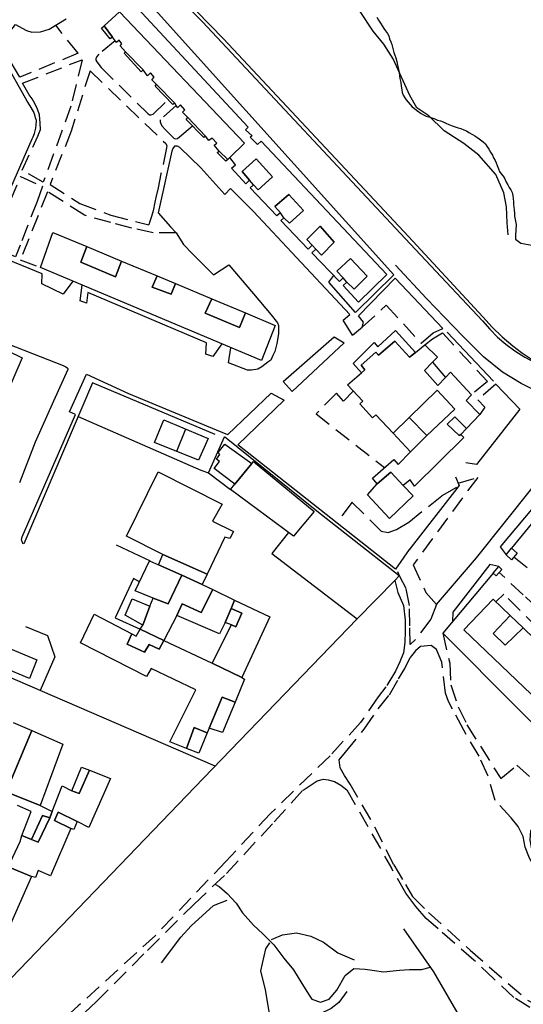
# Model space of a CAD drawing. Units: millimetres. Extents: x 2316830 to 2342074, y 4634510 to 4645227.
# Drawn here: x 2318735 to 2318924, y 4636865 to 4637234 of the extents above; entities that cross this region are included whole.
import ezdxf

# ---------------------------------------------------------------- set-up
doc = ezdxf.new("R2010")
doc.units = ezdxf.units.MM
doc.linetypes.add('NASCOSTA', pattern=[9.525, 6.35, -3.175])
for name, color, linetype in [('010101', 3, 'Continuous'), ('010202', 250, 'BARBE'), ('010216', 250, 'BARBE'), ('050111', 164, 'Continuous'), ('050202', 32, 'NASCOSTA'), ('050204', 32, 'NASCOSTA'), ('050401', 5, 'Continuous'), ('050402', 8, 'NASCOSTA'), ('050407', 8, 'NASCOSTA'), ('060101', 1, 'Continuous'), ('060102', 8, 'Continuous'), ('060106', 8, 'Continuous'), ('060110', 11, 'Continuous'), ('060603', 255, 'Continuous'), ('060801', 8, 'Continuous'), ('060803', 8, 'Continuous'), ('060805', 8, 'Continuous'), ('060806', 242, 'Continuous')]:
    doc.layers.add(name, color=color, linetype=linetype)
doc.linetypes.add('BARBE', pattern='A,0.3,[130,ltypeshp.shx,S=0.25,R=0,X=0,Y=0.25],0.3', length=0.6)

# ---------------------------------------------------------------- blocks, each defined once
blk = doc.blocks.new('31_179T3X')
at = {"layer": '010101'}
blk.add_lwpolyline([(2318920.96, 4637153.07), (2318920.94, 4637151.7), (2318922.95, 4637150.14), (2318927.18, 4637149.43)], dxfattribs=at)
at = {"layer": '010202'}
blk.add_lwpolyline([(2318939.3, 4636748.98), (2318950.66, 4636755.79), (2318953.49, 4636757.39), (2318955.44, 4636759.06), (2318956.3, 4636761.86), (2318955.5, 4636766.69), (2318941.36, 4636789.55), (2318916.86, 4636831.02), (2318890.29, 4636876.74), (2318879.09, 4636892.99)], dxfattribs=at)
at = {"layer": '010216'}
blk.add_lwpolyline([(2318918.2, 4637153.33), (2318917.92, 4637157.77), (2318917.65, 4637163.77), (2318916.67, 4637169.04), (2318913.6, 4637175.89), (2318907.27, 4637183.17), (2318901.66, 4637187.52), (2318894.18, 4637192.26), (2318888.47, 4637197.88), (2318883.97, 4637200.89), (2318881.34, 4637205.54), (2318875.04, 4637219.32), (2318871.6, 4637224.86), (2318867.57, 4637229.64), (2318862.5, 4637237.41), (2318858.94, 4637243.11), (2318855.62, 4637248.69), (2318852.89, 4637256.11), (2318852.66, 4637262.03), (2318852.75, 4637270.18)], dxfattribs=at)
at = {"layer": '050111'}
for points in [[(2318881.41, 4637149.96), (2318908.62, 4637120.98), (2318911.33, 4637117.86), (2318914.26, 4637114.93), (2318917.39, 4637112.23), (2318920.71, 4637109.76), (2318924.54, 4637107.34), (2318928.55, 4637105.23), (2318932.71, 4637103.44)], [(2318891.29, 4637014.61), (2318906.33, 4637032.13), (2318927.66, 4637058.8), (2318936.66, 4637070.29), (2318942.74, 4637075.96), (2318949.58, 4637078.54), (2318957.39, 4637079.71), (2318945.87, 4637085.56), (2318930.46, 4637093.74), (2318923.11, 4637097.48), (2318916.1, 4637101.71), (2318909, 4637107.48), (2318901.11, 4637115.36), (2318887.61, 4637129.39), (2318875.95, 4637141.93)], [(2319102.32, 4637004.16), (2319102.54, 4637006.42), (2319058.9, 4637028.76), (2319032.69, 4637042.4), (2319002.39, 4637057.59), (2318980.23, 4637068.96), (2318964.32, 4637074.81), (2318956.71, 4637074.46), (2318948.42, 4637072.64), (2318942.71, 4637069.72), (2318936.09, 4637061.09), (2318915.27, 4637036.19), (2318917.53, 4637033.18)], [(2318914.71, 4637028.91), (2318911.31, 4637029.64), (2318897.44, 4637011.75), (2318897.36, 4637008.2)]]:
    blk.add_lwpolyline(points, dxfattribs=at)
at = {"layer": '050202'}
for points in [[(2318899.47, 4637060.07), (2318906.81, 4637062.3), (2318882.59, 4637029.5), (2318887.39, 4637019.14), (2318891.29, 4637014.61), (2318889.17, 4637009.12), (2318883.51, 4637001.51), (2318881.48, 4636999.56), (2318881.31, 4637006.63), (2318881.17, 4637014.26), (2318879.9, 4637020.55), (2318877.59, 4637025.12), (2318876.88, 4637026.89)], [(2318893.68, 4637003.8), (2318896.31, 4636992.57), (2318896.67, 4636984.43), (2318899.52, 4636976.18), (2318902.79, 4636969.48), (2318915.44, 4636949.3), (2318921.51, 4636954.3), (2318936.05, 4636941.57), (2318931.45, 4636934.77), (2318927.99, 4636930.5), (2318926.65, 4636929.8), (2318926.4, 4636926.18), (2318927.37, 4636920.99), (2318929.89, 4636915.87), (2318944.35, 4636901.48), (2318968.24, 4636879.55), (2318988.26, 4636860.89), (2318991.1, 4636857.85), (2318992.09, 4636857.18)], [(2318965.64, 4636868.34), (2318966.51, 4636872.41), (2318968.18, 4636874.51), (2318969.11, 4636875.64), (2318957.98, 4636886.12), (2318928.84, 4636914.82), (2318926.21, 4636919.42), (2318924.66, 4636923.56), (2318923.91, 4636927.52), (2318922.06, 4636931.26), (2318919.37, 4636934.55), (2318913.41, 4636941.03), (2318910.61, 4636950.4), (2318907.34, 4636957.65), (2318901.55, 4636967.47), (2318897.31, 4636975.38), (2318895.83, 4636978.21), (2318894.7, 4636981.33), (2318893.37, 4636992.99), (2318891.37, 4636997.68), (2318889.39, 4636999.27), (2318885.35, 4636998.8), (2318883.43, 4636997.21), (2318881.45, 4636994.71)], [(2318926.44, 4636863.44), (2318920.33, 4636867.22), (2318912.89, 4636874.15), (2318905.41, 4636881.16), (2318891.92, 4636892.87), (2318887.47, 4636896.84), (2318883.58, 4636901.25), (2318879.79, 4636906.27), (2318874.45, 4636915.71)], [(2318875.34, 4636916.95), (2318879.65, 4636909.61), (2318882.31, 4636905.09), (2318888.35, 4636899.08), (2318903.95, 4636884.99), (2318925.71, 4636866.01), (2318928.88, 4636864.36), (2318932.48, 4636863.27), (2318937.88, 4636863.29), (2318945.51, 4636863.48), (2318950.91, 4636863.82), (2318956.34, 4636864.12), (2318964, 4636862.47), (2318967.94, 4636862.3), (2318965.64, 4636868.34)]]:
    blk.add_lwpolyline(points, dxfattribs=at)
at = {"layer": '050402'}
for points in [[(2318920.4, 4637032.43), (2318929.24, 4637025.33), (2318928.58, 4637024.36), (2318931.21, 4637021.95), (2318934.02, 4637024.9)], [(2318945.95, 4636994.33), (2318946.19, 4636996.2), (2318943.11, 4636999.88), (2318923.93, 4637018.23), (2318914.92, 4637026.57)], [(2318929.45, 4637005.58), (2318916.57, 4637018.5), (2318913.76, 4637015.7)]]:
    blk.add_lwpolyline(points, dxfattribs=at)
at = {"layer": '060101'}
for points in [[(2318929.79, 4636978.17), (2318901.66, 4637005.14), (2318912.61, 4637016.56), (2318919.01, 4637010.42), (2318912.65, 4637003.7), (2318917.15, 4636999.34), (2318923.84, 4637005.79), (2318932.32, 4636997.67)], [(2318912.65, 4637003.7), (2318919.01, 4637010.42), (2318923.84, 4637005.79), (2318917.15, 4636999.34), (2318912.65, 4637003.7)]]:
    blk.add_lwpolyline(points, dxfattribs=at)
at = {"layer": '060106'}
for points in [[(2318917.53, 4637033.18), (2318919.51, 4637035.68), (2318921.65, 4637033.85), (2318919.51, 4637031.42), (2318917.53, 4637033.18)], [(2318914.71, 4637028.91), (2318915.92, 4637027.7), (2318913.78, 4637025.32), (2318912.57, 4637026.41), (2318914.71, 4637028.91)]]:
    blk.add_lwpolyline(points, dxfattribs=at)
at = {"layer": '060801'}
for points in [[(2318875.81, 4637137.05), (2318893.77, 4637118.2)], [(2318895.35, 4637116.76), (2318912.78, 4637098.33)], [(2318913.63, 4637097.27), (2318922.63, 4637087.87), (2318906.41, 4637067.1), (2318902.34, 4637067.7)], [(2318898.47, 4637062.46), (2318899.84, 4637059.19), (2318880.98, 4637035.04)]]:
    blk.add_lwpolyline(points, dxfattribs=at)
at = {"layer": '060803'}
for points in [[(2318880.81, 4637152.64), (2318908.71, 4637122.53), (2318912.22, 4637118.63), (2318915.99, 4637114.97), (2318920, 4637111.58), (2318923.24, 4637109.15), (2318926.61, 4637106.9), (2318930.09, 4637104.82), (2318933.67, 4637102.93), (2318964.23, 4637087.61), (2319007.87, 4637066.13), (2319011.7, 4637065.41), (2319020.88, 4637060.81), (2319024.46, 4637058.22), (2319026, 4637056.62), (2319073.13, 4637033.1), (2319134.75, 4637001.79)], [(2319100.12, 4637005.04), (2319018.08, 4637046.73), (2319017.7, 4637046.09), (2319012.55, 4637049.49), (2318986.92, 4637062.41), (2318971, 4637069.97), (2318968.03, 4637071.25), (2318964.91, 4637072.1), (2318961.71, 4637072.52), (2318958.48, 4637072.48), (2318955.22, 4637071.99), (2318952.07, 4637071.05), (2318949.09, 4637069.67), (2318946.32, 4637067.88), (2318943.67, 4637065.53), (2318940.53, 4637061.42), (2318919.51, 4637035.68)]]:
    blk.add_lwpolyline(points, dxfattribs=at)
at = {"layer": '060805'}
blk.add_lwpolyline([(2318912.57, 4637026.41), (2318893.68, 4637003.8), (2318950.13, 4636947.16)], dxfattribs=at)
blk = doc.blocks.new('30_43_41T3X')
at = {"layer": '010101'}
blk.add_lwpolyline([(2318868.95, 4637234.91), (2318869.57, 4637233.76), (2318870.35, 4637232.67), (2318870.94, 4637231.71), (2318871.63, 4637230.74), (2318872.2, 4637229.84), (2318872.92, 4637228.78), (2318873.43, 4637227.88), (2318873.7, 4637226.86), (2318874.26, 4637225.72), (2318874.53, 4637224.7), (2318875.38, 4637221.71), (2318875.73, 4637220.69), (2318876.1, 4637219.7), (2318876.45, 4637218.36), (2318876.65, 4637216.93), (2318876.92, 4637215.88), (2318877.31, 4637214.12), (2318877.46, 4637212.99), (2318877.64, 4637211.92), (2318877.9, 4637210.49), (2318878.1, 4637209.06), (2318878.34, 4637207.68), (2318878.43, 4637206.64), (2318878.88, 4637205.71), (2318879.45, 4637204.72), (2318879.99, 4637203.87), (2318880.74, 4637203.08), (2318881.4, 4637202.23), (2318882.18, 4637201.35), (2318883.05, 4637200.65), (2318883.86, 4637200), (2318884.77, 4637199.42), (2318885.65, 4637198.86), (2318886.49, 4637198.3), (2318887.49, 4637197.83), (2318888.49, 4637197.54), (2318889.55, 4637197.21), (2318890.7, 4637196.8), (2318891.75, 4637196.36), (2318892.81, 4637196), (2318893.81, 4637195.62), (2318894.84, 4637195.12), (2318896.01, 4637194.67), (2318897.25, 4637194.22), (2318898.37, 4637193.84), (2318899.42, 4637193.46), (2318900.43, 4637193.19), (2318901.6, 4637192.69), (2318902.6, 4637192.25), (2318903.48, 4637191.69), (2318904.82, 4637190.94), (2318905.7, 4637190.36), (2318906.83, 4637189.61), (2318907.83, 4637188.91), (2318908.87, 4637188.14), (2318909.71, 4637187.4), (2318910.29, 4637186.56), (2318910.97, 4637185.41), (2318911.65, 4637184.24), (2318912.37, 4637183.21), (2318912.75, 4637182.19), (2318913.41, 4637181.22), (2318913.71, 4637180.23), (2318914.07, 4637179.25), (2318914.61, 4637178.07), (2318915, 4637177.05), (2318915.66, 4637176.21), (2318916.31, 4637175.24), (2318917.03, 4637174.27), (2318917.53, 4637172.98), (2318918.13, 4637171.99), (2318918.67, 4637171.05), (2318919.24, 4637170.15), (2318919.69, 4637169.13), (2318919.96, 4637168.05), (2318920.07, 4637166.74), (2318920.19, 4637165.73), (2318920.29, 4637164.72), (2318920.35, 4637163.71), (2318920.5, 4637162.61), (2318920.61, 4637161.24), (2318920.67, 4637160.23), (2318921.22, 4637157.19), (2318920.97, 4637153.07)], dxfattribs=at)
at = {"layer": '010202'}
for points in [[(2318788.07, 4636880.15), (2318795.38, 4636889.84), (2318799.26, 4636894.04), (2318807.65, 4636901.72), (2318812.78, 4636903.67)], [(2318829.39, 4636888.88), (2318833.56, 4636890.73), (2318838.84, 4636891.48), (2318844.23, 4636890.18), (2318848.92, 4636887.87), (2318854.28, 4636883.87), (2318860.44, 4636881.25)], [(2318857.67, 4636869.45), (2318854.63, 4636865.25), (2318851.81, 4636863.1), (2318847.42, 4636860.93), (2318844.19, 4636859.79), (2318840.72, 4636858.85), (2318835.69, 4636857.34), (2318829.83, 4636856.67), (2318828.97, 4636858.91), (2318827.21, 4636870), (2318825.35, 4636877.23), (2318827.34, 4636885.46), (2318828.73, 4636887.65)]]:
    blk.add_lwpolyline(points, dxfattribs=at)
at = {"layer": '050111'}
blk.add_lwpolyline([(2318776.3, 4637263.33), (2318777.68, 4637260.47), (2318782.27, 4637254.51), (2318803.54, 4637233.19), (2318881.42, 4637149.96)], dxfattribs=at)
at = {"layer": '050202'}
for points in [[(2318875.71, 4637023.61), (2318876.78, 4637019.16), (2318878.94, 4637014.23), (2318879.62, 4637008.67), (2318879.58, 4637004.57), (2318879.5, 4637000.33), (2318879.01, 4636996.45), (2318877.59, 4636993.08), (2318875.98, 4636989.56), (2318872.36, 4636983.69), (2318869.44, 4636979.93), (2318862.78, 4636970.31), (2318851.38, 4636957.82), (2318829.01, 4636936.17), (2318812.25, 4636918.17), (2318785.83, 4636890.45), (2318756.83, 4636863.99), (2318752.36, 4636859.92), (2318749.55, 4636858.15), (2318746.19, 4636855.42), (2318740.85, 4636852.14), (2318733.71, 4636846.96)], [(2318875.34, 4636916.96), (2318866.7, 4636933.98), (2318858.91, 4636947.24), (2318856.8, 4636950.47), (2318855.21, 4636953.31), (2318854.75, 4636956.29), (2318857.17, 4636959.16), (2318864.22, 4636967.85), (2318869.5, 4636975.49), (2318873.7, 4636980.7), (2318877.12, 4636986.66), (2318879.51, 4636990.64), (2318881.46, 4636994.72)], [(2318733.75, 4636844.56), (2318739.25, 4636848.31), (2318745, 4636851.63), (2318749.86, 4636854.74), (2318753.74, 4636856.78), (2318756.71, 4636859.17), (2318759.51, 4636861.64), (2318763.59, 4636865.52), (2318782.87, 4636884.84), (2318800.21, 4636902.08), (2318812.53, 4636913.75), (2318830.39, 4636933.03), (2318841.27, 4636945), (2318846.56, 4636948.49), (2318848.92, 4636949.14), (2318850.72, 4636948.88), (2318853.05, 4636948.17), (2318855.38, 4636946.77), (2318857.65, 4636945.05), (2318874.45, 4636915.71)]]:
    blk.add_lwpolyline(points, dxfattribs=at)
at = {"layer": '050204'}
for points in [[(2318808.18, 4636909.63), (2318809.76, 4636908.79), (2318812.78, 4636906.16), (2318816.19, 4636902.54), (2318818.52, 4636898.88), (2318822.62, 4636894.29), (2318826.19, 4636891.09), (2318830.32, 4636886.88), (2318833.99, 4636881.92), (2318837.68, 4636877.58), (2318840.78, 4636872.37), (2318843.58, 4636868.05), (2318844.57, 4636866.51), (2318847.78, 4636865.45), (2318851.07, 4636866.52), (2318853.92, 4636869.95), (2318857.12, 4636875.47), (2318860.28, 4636878.09), (2318864.6, 4636877.8), (2318868.12, 4636877.24), (2318871.4, 4636876.82), (2318877.47, 4636877.41), (2318881.22, 4636877.73)], [(2318881.22, 4636877.73), (2318885.67, 4636877.67), (2318889.04, 4636878.56)]]:
    blk.add_lwpolyline(points, dxfattribs=at)
at = {"layer": '050401'}
for points in [[(2318754.88, 4637135.85), (2318751.14, 4637131.06), (2318743.15, 4637134.86), (2318743.28, 4637138.71), (2318727.99, 4637144.85)], [(2318731.5, 4637170.89), (2318739.52, 4637189.25), (2318740, 4637190.09), (2318740.43, 4637191.28), (2318740.65, 4637192.31), (2318740.91, 4637193.34), (2318741.08, 4637194.51), (2318741.15, 4637196.13), (2318740.82, 4637197.17), (2318740.54, 4637198.35), (2318740.04, 4637199.52), (2318738.84, 4637201.63), (2318737.63, 4637203.4), (2318728.6, 4637219.73)], [(2318733.36, 4637232.19), (2318735.81, 4637230.76), (2318737.4, 4637229.99), (2318739.44, 4637229.37), (2318742.65, 4637229.41), (2318745.96, 4637230.38), (2318752.33, 4637234.26)], [(2318859.87, 4637115.58), (2318856.3, 4637121.3), (2318858.81, 4637123.36), (2318838.83, 4637144.81), (2318822.69, 4637161.99), (2318813.98, 4637170.63), (2318811.86, 4637168.47), (2318802.9, 4637178.47), (2318794.94, 4637186.04), (2318794.07, 4637186.52), (2318793.05, 4637186.5), (2318792.42, 4637185.66), (2318791.96, 4637184.63), (2318786.91, 4637161.55), (2318791.53, 4637156.3)], [(2318791.53, 4637156.3), (2318793.59, 4637154.08), (2318796.38, 4637149.66), (2318799.79, 4637146.14), (2318807.68, 4637138.31), (2318813.4, 4637142.08), (2318822.63, 4637131.17), (2318829.22, 4637123.31), (2318831.65, 4637120.22), (2318832.04, 4637119.29), (2318832.09, 4637118.26), (2318832, 4637116.17), (2318831.39, 4637112.55), (2318830.66, 4637109.47), (2318829.94, 4637107.96), (2318829.11, 4637106.29), (2318828.08, 4637105.5), (2318825.78, 4637103.75), (2318824.24, 4637102.91), (2318821.86, 4637102.5), (2318820.34, 4637102.51), (2318813.28, 4637105.28), (2318814.2, 4637110.94)], [(2318810.77, 4637112.38), (2318807.34, 4637107.65), (2318804.81, 4637108.55), (2318805.04, 4637112.79), (2318760.42, 4637131.61), (2318759.9, 4637127.63), (2318757.59, 4637128.58), (2318758.36, 4637134.39)], [(2318724.58, 4637114.67), (2318751.22, 4637104.32), (2318752.22, 4637103.82), (2318752.69, 4637103.42), (2318753, 4637103.11), (2318753.01, 4637102.86), (2318752.99, 4637102.71), (2318747.62, 4637090.92), (2318740.68, 4637075.46), (2318734.84, 4637060.27)], [(2318837.2, 4637094.49), (2318833.75, 4637098.2), (2318852.88, 4637115.07), (2318856.64, 4637112.8)], [(2318736.46, 4637037.35), (2318736.06, 4637037.5), (2318735.76, 4637038.19), (2318735.5, 4637038.75), (2318735.79, 4637039.99), (2318755.77, 4637085.89), (2318753.54, 4637086.82), (2318759.92, 4637100.96), (2318775.7, 4637093.8), (2318812.29, 4637078.66), (2318813.02, 4637078.32), (2318829.27, 4637093.88), (2318834.16, 4637091.21)]]:
    blk.add_lwpolyline(points, dxfattribs=at)
at = {"layer": '050407'}
for points in [[(2318756.78, 4637221.37), (2318734.91, 4637212.41), (2318729.42, 4637221.75), (2318728.9, 4637223.25), (2318729.09, 4637224.73), (2318731.01, 4637229.25), (2318733.36, 4637232.19)], [(2318756.78, 4637221.37), (2318748.43, 4637231.89)], [(2318770.73, 4637226.06), (2318764.63, 4637221.09), (2318764.02, 4637220.25), (2318763.51, 4637219.38), (2318763.45, 4637218.83), (2318763.82, 4637218.15), (2318765.46, 4637216.06), (2318782.98, 4637198.75), (2318783.55, 4637198.36), (2318784.14, 4637198.26), (2318784.94, 4637198.51), (2318790.53, 4637204.06)], [(2318758.36, 4637218.98), (2318754.11, 4637201.52), (2318743.73, 4637173.06), (2318735.83, 4637177.51), (2318741.65, 4637190.33), (2318742.64, 4637192.83), (2318742.61, 4637195.23), (2318742.36, 4637198.3), (2318741.59, 4637200.48), (2318740.6, 4637202.56), (2318739.58, 4637204.25), (2318738.49, 4637205.76), (2318735.9, 4637210.16), (2318758.36, 4637218.98)], [(2318761.28, 4637214.81), (2318754.23, 4637192.23), (2318746.27, 4637172.17), (2318757.51, 4637165.03), (2318769.15, 4637160.61), (2318783.36, 4637157.03)], [(2318761.28, 4637214.81), (2318789.75, 4637187.51), (2318790.11, 4637186.67), (2318790.03, 4637185.86), (2318787.92, 4637176.13), (2318786.81, 4637170.94), (2318786.02, 4637167.25), (2318785.56, 4637165.54), (2318784.93, 4637162.33), (2318784.34, 4637160.14), (2318783.78, 4637158.34), (2318783.36, 4637157.03), (2318783.36, 4637157.03)], [(2318793.63, 4637201.82), (2318787.65, 4637196.43), (2318787.6, 4637195.72), (2318787.83, 4637194.87), (2318788.36, 4637194.05), (2318789.51, 4637192.8), (2318792.68, 4637189.52), (2318793.23, 4637189.28), (2318794.14, 4637189.38), (2318794.92, 4637189.99), (2318799.72, 4637194.18)], [(2318735.2, 4637175.18), (2318743.47, 4637171.48), (2318741.4, 4637165.78), (2318735.04, 4637149.43), (2318733.26, 4637145.09), (2318724.2, 4637148.58), (2318735.2, 4637175.18)], [(2318793.59, 4637154.08), (2318785.01, 4637154.09), (2318777.01, 4637155.78), (2318769.08, 4637157.89), (2318759.21, 4637160.61), (2318745.37, 4637169.42), (2318735.12, 4637143.9), (2318742.67, 4637140.98)], [(2318863.43, 4637118.68), (2318872.5, 4637126.86), (2318885.54, 4637112.62), (2318890.04, 4637116.46), (2318893.77, 4637118.2)], [(2318886.96, 4637112.01), (2318889.81, 4637114.25), (2318893.54, 4637116.49), (2318910.51, 4637098.2), (2318904.43, 4637093.3)], [(2318913.63, 4637097.28), (2318906.92, 4637091.36), (2318909.49, 4637088.62), (2318907.59, 4637085.86)], [(2318860.14, 4637094.7), (2318856.48, 4637090.88), (2318853.84, 4637093.93), (2318846.11, 4637086.16), (2318871.88, 4637065.97)], [(2318859.55, 4637053.05), (2318870.6, 4637042.09), (2318873.21, 4637041.62), (2318876.37, 4637042.7), (2318880.91, 4637045.47), (2318893.43, 4637055.48), (2318899.84, 4637059.19)], [(2318859.66, 4637052.95), (2318853.77, 4637045.33)]]:
    blk.add_lwpolyline(points, dxfattribs=at)
at = {"layer": '060101'}
for points in [[(2318779.06, 4637238.26), (2318820.64, 4637193.65), (2318819.7, 4637192.72), (2318822.16, 4637190.4), (2318821.41, 4637189.92), (2318824.1, 4637187.21), (2318825.58, 4637188.38), (2318872.69, 4637138.4), (2318862.03, 4637127.99), (2318856.29, 4637134.22), (2318857.66, 4637135.55), (2318860.44, 4637132.96), (2318865.32, 4637137.82), (2318859.08, 4637144.36), (2318853.88, 4637139.69), (2318856.25, 4637137.13), (2318854.91, 4637135.8), (2318844.53, 4637146.58), (2318845.99, 4637147.96), (2318848.22, 4637145.62), (2318852.91, 4637150.52), (2318847.67, 4637156.56), (2318842.73, 4637151.52), (2318844.63, 4637149.37), (2318843.2, 4637147.89), (2318832.88, 4637158.72), (2318834.04, 4637159.7), (2318836.15, 4637157.63), (2318841.38, 4637162.36), (2318835.9, 4637168.47), (2318830.68, 4637163.94), (2318832.78, 4637161.49), (2318831.44, 4637160.36), (2318821.42, 4637170.95), (2318822.67, 4637172.08), (2318824.42, 4637170.13), (2318829.72, 4637175.01), (2318823.66, 4637181.84), (2318818.34, 4637177), (2318821.19, 4637173.75), (2318819.82, 4637172.39), (2318814.43, 4637178.25), (2318815.91, 4637179.52), (2318813.79, 4637182.28), (2318819.3, 4637187.71), (2318772.3, 4637236.98)], [(2318772.3, 4637236.98), (2318819.3, 4637187.71), (2318813.79, 4637182.28), (2318812.96, 4637181.55), (2318809.78, 4637184.67), (2318807.88, 4637186.88), (2318808.85, 4637187.66), (2318807.12, 4637189.6), (2318805.94, 4637188.66), (2318804.68, 4637190.35), (2318797.97, 4637197.32), (2318795.98, 4637199.3), (2318796.92, 4637200.14), (2318795.28, 4637202.02), (2318794.12, 4637200.98), (2318793.13, 4637202.7), (2318786.19, 4637209.71), (2318784.48, 4637211.41), (2318785.4, 4637212.46), (2318784.01, 4637214.01), (2318782.83, 4637212.91), (2318781.22, 4637215.21), (2318774.66, 4637221.91), (2318772.61, 4637224.16), (2318773.25, 4637224.94), (2318772.19, 4637226.3), (2318771.19, 4637225.44), (2318769.73, 4637227.44), (2318766.54, 4637231.7), (2318772.3, 4637236.98)], [(2318766.54, 4637231.7), (2318769.73, 4637227.44), (2318768.82, 4637226.81), (2318765.63, 4637230.87), (2318766.54, 4637231.7)], [(2318774.66, 4637221.91), (2318781.22, 4637215.21), (2318780.52, 4637214.37), (2318774.14, 4637221.42), (2318774.66, 4637221.91)], [(2318786.19, 4637209.71), (2318793.13, 4637202.7), (2318792.31, 4637202.19), (2318785.78, 4637209.06), (2318786.19, 4637209.71)], [(2318797.97, 4637197.32), (2318804.68, 4637190.35), (2318804.01, 4637189.8), (2318797.36, 4637196.59), (2318797.97, 4637197.32)], [(2318809.78, 4637184.67), (2318812.96, 4637181.55), (2318812.21, 4637180.89), (2318809.06, 4637184.18), (2318809.78, 4637184.67)], [(2318823.66, 4637181.84), (2318829.72, 4637175.01), (2318824.42, 4637170.13), (2318822.67, 4637172.08), (2318821.19, 4637173.75), (2318818.34, 4637177), (2318823.66, 4637181.84)], [(2318835.9, 4637168.47), (2318841.38, 4637162.36), (2318836.15, 4637157.63), (2318834.04, 4637159.7), (2318832.78, 4637161.49), (2318830.68, 4637163.94), (2318835.9, 4637168.47)], [(2318847.67, 4637156.56), (2318852.91, 4637150.52), (2318848.22, 4637145.62), (2318845.99, 4637147.96), (2318844.63, 4637149.37), (2318842.73, 4637151.52), (2318847.67, 4637156.56)], [(2318773.11, 4637143.43), (2318786.45, 4637137.85), (2318784.55, 4637133.65), (2318791.79, 4637131.06), (2318793.35, 4637134.97), (2318806.98, 4637129.27), (2318804.55, 4637123.85), (2318817.35, 4637118.56), (2318819.61, 4637123.99), (2318830.82, 4637119.31), (2318825.67, 4637106.12), (2318742.67, 4637140.98), (2318747.31, 4637154.21), (2318760.03, 4637148.9), (2318757.89, 4637143), (2318770.84, 4637137.47), (2318773.11, 4637143.43)], [(2318760.03, 4637148.9), (2318773.11, 4637143.43), (2318770.84, 4637137.47), (2318757.89, 4637143), (2318760.03, 4637148.9)], [(2318853.88, 4637139.69), (2318859.08, 4637144.36), (2318865.32, 4637137.82), (2318860.44, 4637132.96), (2318857.66, 4637135.55), (2318856.25, 4637137.13), (2318853.88, 4637139.69)], [(2318786.45, 4637137.85), (2318793.35, 4637134.97), (2318791.79, 4637131.06), (2318784.55, 4637133.65), (2318786.45, 4637137.85)], [(2318806.98, 4637129.27), (2318819.61, 4637123.99), (2318817.35, 4637118.56), (2318804.55, 4637123.85), (2318806.98, 4637129.27)], [(2318714.41, 4637088.14), (2318719.64, 4637086.58), (2318725.31, 4637099.08), (2318720.23, 4637101.59), (2318724.91, 4637112.38), (2318735.82, 4637107.11), (2318693.46, 4637009.5), (2318682.61, 4637014.76), (2318687.28, 4637025.53), (2318692.62, 4637023.94), (2318698.07, 4637036.2), (2318692.99, 4637038.72), (2318700.94, 4637057.06), (2318706.05, 4637055.18), (2318711.49, 4637067.8), (2318706.44, 4637069.75), (2318714.41, 4637088.14)], [(2318875.69, 4637113.4), (2318881.26, 4637107.34), (2318883.42, 4637109.11), (2318886.96, 4637112.01), (2318891.71, 4637107.43), (2318889.78, 4637105.46), (2318886.8, 4637102.42), (2318891.9, 4637096.74), (2318894.75, 4637099.8), (2318896.54, 4637101.72), (2318904.43, 4637093.3), (2318902.47, 4637091.18), (2318907.59, 4637085.86), (2318902.58, 4637080.6), (2318898.26, 4637085), (2318895.31, 4637082.23), (2318899.85, 4637077.96), (2318900.45, 4637078.36), (2318901.64, 4637077.2), (2318883.03, 4637059.04), (2318881.4, 4637061.34), (2318878.85, 4637059.27), (2318874.14, 4637064.3), (2318869.13, 4637059.85), (2318867.32, 4637062), (2318875.34, 4637068.97), (2318876.91, 4637067.16), (2318881.61, 4637071.9), (2318887.68, 4637077.95), (2318898.24, 4637087.82), (2318891.54, 4637095), (2318881.12, 4637084.7), (2318875.04, 4637078.93), (2318868.62, 4637085.8), (2318867.31, 4637084.59), (2318862.52, 4637089.85), (2318863.73, 4637090.91), (2318857.96, 4637097), (2318863.18, 4637101.54), (2318864.42, 4637102.62), (2318863.07, 4637104.34), (2318868.57, 4637109.28), (2318869.55, 4637108.12), (2318875.69, 4637113.4)], [(2318875.04, 4637078.93), (2318881.12, 4637084.7), (2318887.68, 4637077.95), (2318881.61, 4637071.9), (2318875.04, 4637078.93)], [(2318898.26, 4637085), (2318902.58, 4637080.6), (2318900.45, 4637078.36), (2318899.85, 4637077.96), (2318895.31, 4637082.23), (2318898.26, 4637085)], [(2318822.63, 4637068.26), (2318845.39, 4637049.51), (2318837.64, 4637040.18), (2318814.02, 4637057.77), (2318815.6, 4637059.69), (2318822.03, 4637067.52), (2318822.63, 4637068.26)], [(2318786.92, 4637064.41), (2318810.89, 4637052.28), (2318807.22, 4637045.9), (2318815.19, 4637042.01), (2318813.81, 4637039.32), (2318811.93, 4637039.9), (2318805.25, 4637025.98), (2318788.61, 4637033.38), (2318774.96, 4637040.21), (2318786.92, 4637064.41)], [(2318869.13, 4637059.85), (2318874.14, 4637064.3), (2318878.85, 4637059.27), (2318882.58, 4637055.31), (2318873.75, 4637046.84), (2318865.44, 4637055.79), (2318869.13, 4637059.85)], [(2318788.61, 4637033.38), (2318805.25, 4637025.98), (2318803.4, 4637022.14), (2318795.79, 4637025.56), (2318787.03, 4637029.51), (2318788.61, 4637033.38)], [(2318783.66, 4637031.01), (2318787.03, 4637029.51), (2318795.79, 4637025.56), (2318790.62, 4637014.8), (2318784.98, 4637016.98), (2318778.22, 4637019.7), (2318783.66, 4637031.01)], [(2318784.98, 4637016.98), (2318790.62, 4637014.8), (2318795.79, 4637025.56), (2318803.4, 4637022.14), (2318807.37, 4637020.23), (2318803.06, 4637011.56), (2318795.82, 4637014.89), (2318793.81, 4637010.46), (2318788.99, 4637001.13), (2318780.14, 4637005.29), (2318781.07, 4637006.84), (2318783.77, 4637013.92), (2318784.98, 4637016.98)], [(2318803.06, 4637011.56), (2318807.37, 4637020.23), (2318815.56, 4637016.29), (2318814.22, 4637013.12), (2318812, 4637007.89), (2318809.93, 4637003.57), (2318793.81, 4637010.46), (2318795.82, 4637014.89), (2318803.06, 4637011.56)], [(2318777.08, 4637016.68), (2318783.77, 4637013.92), (2318781.07, 4637006.84), (2318774.42, 4637010.54), (2318777.08, 4637016.68)], [(2318807.13, 4636992.54), (2318814.35, 4637006.95), (2318816, 4637006.21), (2318818.3, 4637011.35), (2318814.22, 4637013.12), (2318815.56, 4637016.29), (2318828.72, 4637009.96), (2318818.28, 4636987.26), (2318807.13, 4636992.54)], [(2318788.99, 4637001.13), (2318807.13, 4636992.54), (2318818.28, 4636987.26), (2318819.33, 4636986.58), (2318815.71, 4636977.91), (2318810.88, 4636979.78), (2318805.97, 4636968.17), (2318805.28, 4636966.48), (2318800.42, 4636968.46), (2318797.53, 4636960.61), (2318791.3, 4636963.09), (2318801, 4636982.61), (2318784.18, 4636990.64), (2318782.5, 4636987.6), (2318757.66, 4637000.23), (2318762.86, 4637011.02), (2318776.96, 4637003.66), (2318775.24, 4636999.76), (2318781.72, 4636996.66), (2318783.49, 4636999.55), (2318787.24, 4636997.85), (2318788.99, 4637001.13)], [(2318814.22, 4637013.12), (2318818.3, 4637011.35), (2318816, 4637006.21), (2318814.35, 4637006.95), (2318812, 4637007.89), (2318814.22, 4637013.12)], [(2318780.14, 4637005.29), (2318788.99, 4637001.13), (2318787.24, 4636997.85), (2318783.49, 4636999.55), (2318781.72, 4636996.66), (2318775.24, 4636999.76), (2318776.96, 4637003.66), (2318778.65, 4637002.78), (2318780.14, 4637005.29)], [(2318731.48, 4636998.03), (2318741.31, 4636993.86), (2318738.55, 4636986.81), (2318728.45, 4636991.13), (2318731.48, 4636998.03)], [(2318810.88, 4636979.78), (2318815.71, 4636977.91), (2318810.98, 4636966.56), (2318805.97, 4636968.17), (2318810.88, 4636979.78)], [(2318732.48, 4636970.34), (2318739.46, 4636967.31), (2318729.82, 4636944.33), (2318742.56, 4636939.25), (2318747.02, 4636936.96), (2318746.18, 4636934.54), (2318743.5, 4636935.47), (2318739.36, 4636926.46), (2318735.65, 4636927.99), (2318739.18, 4636936.98), (2318734.07, 4636939.19)], [(2318739.46, 4636967.31), (2318751.09, 4636962.26), (2318742.56, 4636939.25), (2318729.82, 4636944.33), (2318739.46, 4636967.31)], [(2318797.53, 4636960.61), (2318800.42, 4636968.46), (2318805.28, 4636966.48), (2318802.11, 4636958.78), (2318797.53, 4636960.61)], [(2318757.19, 4636943.73), (2318761.04, 4636952.46), (2318769, 4636949.27), (2318760.84, 4636930.96), (2318756.48, 4636933.22), (2318749.3, 4636936.76), (2318747.94, 4636933.59), (2318754.04, 4636930.61), (2318746.48, 4636912.85), (2318741.87, 4636914.87), (2318740.79, 4636912.19), (2318739.35, 4636912.62), (2318731.21, 4636915.96), (2318730.7, 4636916.15), (2318732.3, 4636919.76), (2318735, 4636925.75), (2318735.65, 4636927.99), (2318739.36, 4636926.46), (2318741.87, 4636925.42), (2318746.18, 4636934.54), (2318747.02, 4636936.96), (2318750.77, 4636946.6), (2318754.4, 4636944.67), (2318757.19, 4636943.73)], [(2318754.4, 4636944.67), (2318758.13, 4636953.62), (2318761.04, 4636952.46), (2318757.19, 4636943.73), (2318754.4, 4636944.67)], [(2318739.36, 4636926.46), (2318743.5, 4636935.47), (2318746.18, 4636934.54), (2318741.87, 4636925.42), (2318739.36, 4636926.46)], [(2318749.3, 4636936.76), (2318756.48, 4636933.22), (2318755.18, 4636930.19), (2318754.04, 4636930.61), (2318747.94, 4636933.59), (2318749.3, 4636936.76)], [(2318731.21, 4636915.96), (2318739.35, 4636912.62), (2318731.47, 4636894.72)]]:
    blk.add_lwpolyline(points, dxfattribs=at)
at = {"layer": '060102'}
blk.add_lwpolyline([(2318779.85, 4637023.09), (2318777.63, 4637024.33), (2318770.67, 4637009.55), (2318780.14, 4637005.29)], dxfattribs=at)
at = {"layer": '060106'}
for points in [[(2318883.42, 4637109.11), (2318881.26, 4637107.34), (2318875.69, 4637113.4), (2318869.55, 4637108.12), (2318868.57, 4637109.28), (2318863.07, 4637104.34), (2318864.42, 4637102.62), (2318863.18, 4637101.54), (2318860.02, 4637105.06), (2318867.97, 4637112.9), (2318869.32, 4637111.26), (2318876.01, 4637117.35), (2318883.42, 4637109.11)], [(2318889.78, 4637105.46), (2318894.75, 4637099.8), (2318891.9, 4637096.74), (2318886.8, 4637102.42), (2318889.78, 4637105.46)]]:
    blk.add_lwpolyline(points, dxfattribs=at)
at = {"layer": '060110'}
blk.add_lwpolyline([(2318822.03, 4637067.52), (2318815.6, 4637059.69), (2318807.83, 4637065.61), (2318809.83, 4637068.24), (2318808.79, 4637069.16), (2318810.06, 4637070.92), (2318809.36, 4637071.65), (2318811.93, 4637074.78), (2318822.03, 4637067.52)], dxfattribs=at)
at = {"layer": '060603'}
for points in [[(2318788.93, 4637083.89), (2318805.65, 4637076.87), (2318802.05, 4637068.7), (2318785.43, 4637075.43), (2318788.93, 4637083.89)], [(2318797.15, 4637080.43), (2318793.74, 4637072.06)]]:
    blk.add_lwpolyline(points, dxfattribs=at)
at = {"layer": '060801'}
blk.add_lwpolyline([(2318737.1, 4637006.4), (2318745.29, 4637003.01), (2318748.08, 4636994.98), (2318742.59, 4636982.3)], dxfattribs=at)
at = {"layer": '060803'}
for points in [[(2318782.35, 4637241.6), (2318875.29, 4637138.32)], [(2318880.81, 4637152.65), (2318811.41, 4637226.78), (2318796.12, 4637242.62)], [(2318875.29, 4637138.32), (2318860.88, 4637124.15), (2318850.9, 4637135.57), (2318852.82, 4637137.97)], [(2318859.87, 4637115.58), (2318862.82, 4637118.09), (2318863.43, 4637118.68), (2318863.99, 4637120.51), (2318862.1, 4637122.95), (2318875.82, 4637137.06)], [(2318837.2, 4637094.49), (2318856.64, 4637112.8)], [(2318808.27, 4637078.4), (2318762.24, 4637097.79), (2318736.46, 4637037.35)], [(2318881.11, 4637035.21), (2318876, 4637027.8), (2318816.75, 4637074.51), (2318834.16, 4637091.21)], [(2318756.83, 4637085.11), (2318802.94, 4637064.98), (2318805.72, 4637063.95), (2318814.02, 4637057.77)], [(2318805.72, 4637063.95), (2318811.74, 4637077.45)], [(2318846.44, 4637049.67), (2318811.74, 4637077.45)], [(2318602.91, 4636816.07), (2318594.06, 4636794.94), (2318637.49, 4636777.27), (2318695.42, 4636837.87), (2318719.05, 4636861.42), (2318803.93, 4636949.46), (2318861.53, 4637009.28), (2318875.71, 4637023.61), (2318877.38, 4637025.3), (2318846.44, 4637049.67)], [(2318835.77, 4637041.58), (2318829.52, 4637033.74), (2318861.53, 4637009.28)], [(2318808.27, 4636953.97), (2318742.59, 4636982.3), (2318717.28, 4636993.27)]]:
    blk.add_lwpolyline(points, dxfattribs=at)
at = {"layer": '060806'}
blk.add_lwpolyline([(2318771.06, 4637037.01), (2318783.85, 4637030.93)], dxfattribs=at)

msp = doc.modelspace()

# ---------------------------------------------------------------- block references
for name in ['31_179T3X', '30_43_41T3X']:
    msp.add_blockref(name, (0, 0))

doc.saveas('drawing.dxf')
